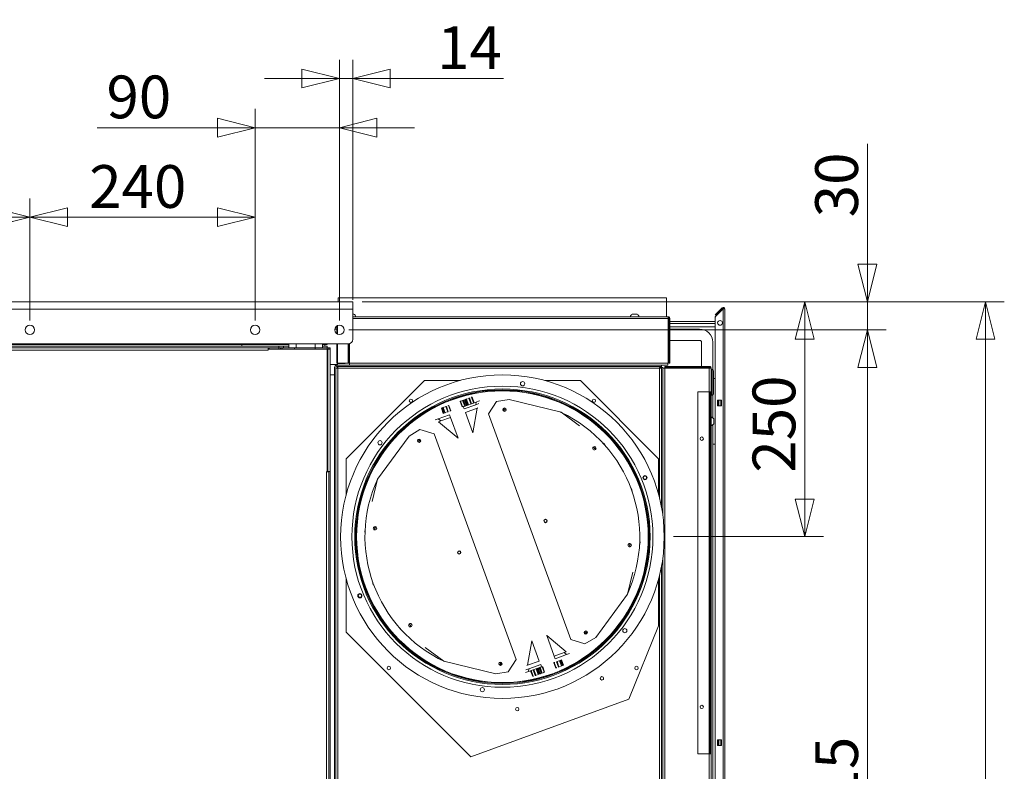
# Model space of a CAD drawing. Units: millimetres. Extents: x 187 to 20249, y 332 to 5832.
# Drawn here: x 4572 to 5622, y 2338 to 3139 of the extents above; entities that cross this region are included whole.
import ezdxf

# ---------------------------------------------------------------- set-up
doc = ezdxf.new("R2010")
doc.units = ezdxf.units.MM
doc.header["$LTSCALE"] = 20
doc.layers.add('AM - Dimension', color=9, linetype='Continuous', lineweight=5, true_color=0x808080)
doc.layers.add('AM - Drawing', color=7, linetype='Continuous', lineweight=5)
doc.styles.add('Libre Frankling 9pkt Light', font='txt.shx')
doc.dimstyles.new('AM salgstegninger', dxfattribs={"dimscale": 20, "dimtxt": 2.28, "dimasz": 2, "dimexe": 1, "dimexo": 0.5, "dimgap": 0.5, "dimtad": 1, "dimdec": 0, "dimrnd": 1e-08, "dimtxsty": 'Libre Frankling 9pkt Light', "dimblk": 'Filled-2', "dimcen": 0.09, "dimdle": 6, "dimclrd": 8, "dimclre": 8, "dimclrt": 7, "dimadec": 0, "dimazin": 2, "dimtfac": 1, "dimtdec": 0, "dimtmove": 0, "dimatfit": 3, "dimldrblk": 'Filled-2', "dimfxl": 1, "dimtolj": 1, "dimlwd": 0, "dimlwe": 0, "dimarcsym": 0})

# ---------------------------------------------------------------- blocks, each defined once
blk = doc.blocks.new('Filled-2')
at = {"color": 0}
for p, q in [((0, 0), (-1, 0.25)), ((-1, 0.25), (-1, -0.25)), ((-1, 0), (0, 0)), ((-1, -0.25), (0, 0))]:
    blk.add_line(p, q, dxfattribs=at)
at = {"color": 0, "flags": 128}
blk.add_lwpolyline([(-1, -0.25), (0, 0), (-1, 0.25), (-1, -0.25)], dxfattribs=at)
at = {"color": 0}
blk.add_solid([(-1, -0.25), (0, 0), (-1, 0.25), (-1, -0.25)], dxfattribs=at)
blk = doc.blocks.new('*D21')
at = {"layer": 'AM - Dimension', "color": 8, "lineweight": 0, "transparency": 16777216}
for p, q in [((4252.6, 2818.3), (4252.6, 2948.3)), ((4582.6, 2818.3), (4582.6, 2948.3)), ((4292.6, 2928.3), (4542.6, 2928.3))]:
    blk.add_line(p, q, dxfattribs=at)
at = {"layer": 'Defpoints', "color": 0, "transparency": 16777216}
for p in [(4582.6, 2928.3), (4252.6, 2808.3), (4582.6, 2808.3)]:
    blk.add_point(p, dxfattribs=at)
at = {"layer": 'AM - Dimension', "color": 8, "lineweight": 0, "transparency": 16777216, "xscale": 40, "yscale": 40, "zscale": 40, "rotation": 180}
blk.add_blockref('Filled-2', (4252.6, 2928.3), dxfattribs=at)
at = {"layer": 'AM - Dimension', "color": 8, "lineweight": 0, "transparency": 16777216, "xscale": 40, "yscale": 40, "zscale": 40}
blk.add_blockref('Filled-2', (4582.6, 2928.3), dxfattribs=at)
at = {"layer": 'AM - Dimension', "color": 7, "lineweight": 5, "transparency": 16777216, "insert": (4360.8, 2961.1), "char_height": 45.6, "attachment_point": 4, "style": 'Libre Frankling 9pkt Light'}
blk.add_mtext('\\A1;330', dxfattribs=at)
blk = doc.blocks.new('*D22')
at = {"layer": 'AM - Dimension', "color": 8, "lineweight": 0, "transparency": 16777216}
for p, q in [((4582.6, 2818.3), (4582.6, 2948.3)), ((4822.6, 2818.3), (4822.6, 2948.3)), ((4622.6, 2928.3), (4782.6, 2928.3))]:
    blk.add_line(p, q, dxfattribs=at)
at = {"layer": 'Defpoints', "color": 0, "transparency": 16777216}
for p in [(4822.6, 2928.3), (4582.6, 2808.3), (4822.6, 2808.3)]:
    blk.add_point(p, dxfattribs=at)
at = {"layer": 'AM - Dimension', "color": 8, "lineweight": 0, "transparency": 16777216, "xscale": 40, "yscale": 40, "zscale": 40, "rotation": 180}
blk.add_blockref('Filled-2', (4582.6, 2928.3), dxfattribs=at)
at = {"layer": 'AM - Dimension', "color": 8, "lineweight": 0, "transparency": 16777216, "xscale": 40, "yscale": 40, "zscale": 40}
blk.add_blockref('Filled-2', (4822.6, 2928.3), dxfattribs=at)
at = {"layer": 'AM - Dimension', "color": 7, "lineweight": 5, "transparency": 16777216, "insert": (4645.8, 2961.1), "char_height": 45.6, "attachment_point": 4, "style": 'Libre Frankling 9pkt Light'}
blk.add_mtext('\\A1;240', dxfattribs=at)
blk = doc.blocks.new('*D23')
at = {"layer": 'AM - Dimension', "color": 8, "lineweight": 0, "transparency": 16777216}
for p, q in [((4822.6, 2818.3), (4822.6, 3043.8)), ((4912.6, 2818.3), (4912.6, 3043.8)), ((4782.6, 3023.8), (4654.2, 3023.8)), ((4912.6, 3023.8), (4822.6, 3023.8)), ((4952.6, 3023.8), (4992.6, 3023.8))]:
    blk.add_line(p, q, dxfattribs=at)
at = {"layer": 'Defpoints', "color": 0, "transparency": 16777216}
for p in [(4912.6, 3023.8), (4822.6, 2808.3), (4912.6, 2808.3)]:
    blk.add_point(p, dxfattribs=at)
at = {"layer": 'AM - Dimension', "color": 8, "lineweight": 0, "transparency": 16777216, "xscale": 40, "yscale": 40, "zscale": 40}
blk.add_blockref('Filled-2', (4822.6, 3023.8), dxfattribs=at)
at = {"layer": 'AM - Dimension', "color": 8, "lineweight": 0, "transparency": 16777216, "xscale": 40, "yscale": 40, "zscale": 40, "rotation": 180}
blk.add_blockref('Filled-2', (4912.6, 3023.8), dxfattribs=at)
at = {"layer": 'AM - Dimension', "color": 7, "lineweight": 5, "transparency": 16777216, "insert": (4664.2, 3056.6), "char_height": 45.6, "attachment_point": 4, "style": 'Libre Frankling 9pkt Light'}
blk.add_mtext('\\A1;90', dxfattribs=at)
blk = doc.blocks.new('*D24')
at = {"layer": 'AM - Dimension', "color": 8, "lineweight": 0, "transparency": 16777216}
for p, q in [((4912.6, 2818.3), (4912.6, 3096.2)), ((4926.8, 2840.3), (4926.8, 3096.2)), ((4872.6, 3076.2), (4832.6, 3076.2)), ((4912.6, 3076.2), (4926.8, 3076.2)), ((4966.8, 3076.2), (5087.6, 3076.2))]:
    blk.add_line(p, q, dxfattribs=at)
at = {"layer": 'Defpoints', "color": 0, "transparency": 16777216}
for p in [(4926.8, 3076.2), (4926.8, 2830.3), (4912.6, 2808.3)]:
    blk.add_point(p, dxfattribs=at)
at = {"layer": 'AM - Dimension', "color": 8, "lineweight": 0, "transparency": 16777216, "xscale": 40, "yscale": 40, "zscale": 40}
blk.add_blockref('Filled-2', (4912.6, 3076.2), dxfattribs=at)
at = {"layer": 'AM - Dimension', "color": 8, "lineweight": 0, "transparency": 16777216, "xscale": 40, "yscale": 40, "zscale": 40, "rotation": 180}
blk.add_blockref('Filled-2', (4926.8, 3076.2), dxfattribs=at)
at = {"layer": 'AM - Dimension', "color": 7, "lineweight": 5, "transparency": 16777216, "insert": (5016.8, 3109), "char_height": 45.6, "attachment_point": 4, "style": 'Libre Frankling 9pkt Light'}
blk.add_mtext('\\A1;14', dxfattribs=at)
blk = doc.blocks.new('*D30')
at = {"layer": 'AM - Dimension', "color": 8, "lineweight": 0, "transparency": 16777216}
for p, q in [((5475.5, 2878.3), (5475.5, 3006.7)), ((4936.8, 2838.3), (5495.5, 2838.3)), ((5475.5, 2808.3), (5475.5, 2838.3)), ((4922.6, 2808.3), (5495.5, 2808.3)), ((5475.5, 2768.3), (5475.5, 2728.3))]:
    blk.add_line(p, q, dxfattribs=at)
at = {"layer": 'Defpoints', "color": 0, "transparency": 16777216}
for p in [(4926.8, 2838.3), (4912.6, 2808.3), (5475.5, 2808.3)]:
    blk.add_point(p, dxfattribs=at)
at = {"layer": 'AM - Dimension', "color": 8, "lineweight": 0, "transparency": 16777216, "xscale": 40, "yscale": 40, "zscale": 40}
for p, rotation in [((5475.5, 2838.3), 270), ((5475.5, 2808.3), 90)]:
    blk.add_blockref('Filled-2', p, dxfattribs=dict(at, rotation=rotation))
at = {"layer": 'AM - Dimension', "color": 7, "lineweight": 5, "transparency": 16777216, "insert": (5442.7, 2928.3), "char_height": 45.6, "attachment_point": 4, "rotation": 90, "style": 'Libre Frankling 9pkt Light'}
blk.add_mtext('\\A1;30', dxfattribs=at)
blk = doc.blocks.new('*D31')
at = {"layer": 'AM - Dimension', "color": 8, "lineweight": 0, "transparency": 16777216}
for p, q in [((4922.6, 2808.3), (5495.5, 2808.3)), ((5475.5, 2768.3), (5475.5, 1833.8)), ((4867.6, 1793.8), (5495.5, 1793.8))]:
    blk.add_line(p, q, dxfattribs=at)
at = {"layer": 'Defpoints', "color": 0, "transparency": 16777216}
for p in [(4912.6, 2808.3), (4857.6, 1793.8), (5475.5, 1793.8)]:
    blk.add_point(p, dxfattribs=at)
at = {"layer": 'AM - Dimension', "color": 8, "lineweight": 0, "transparency": 16777216, "xscale": 40, "yscale": 40, "zscale": 40}
for p, rotation in [((5475.5, 2808.3), 90), ((5475.5, 1793.8), 270)]:
    blk.add_blockref('Filled-2', p, dxfattribs=dict(at, rotation=rotation))
at = {"layer": 'AM - Dimension', "color": 7, "lineweight": 5, "transparency": 16777216, "insert": (5442.7, 2236.4), "char_height": 45.6, "attachment_point": 4, "rotation": 90, "style": 'Libre Frankling 9pkt Light'}
blk.add_mtext('\\A1;1015', dxfattribs=at)
blk = doc.blocks.new('*D45')
at = {"layer": 'AM - Dimension', "color": 8, "lineweight": 0, "transparency": 16777216}
for p, q in [((4936.8, 2838.3), (5621.5, 2838.3)), ((5601.5, 2798.3), (5601.5, 1619.3)), ((5346.9, 1579.3), (5621.5, 1579.3))]:
    blk.add_line(p, q, dxfattribs=at)
at = {"layer": 'Defpoints', "color": 0, "transparency": 16777216}
for p in [(4926.8, 2838.3), (5336.9, 1579.3), (5601.5, 1579.3)]:
    blk.add_point(p, dxfattribs=at)
at = {"layer": 'AM - Dimension', "color": 8, "lineweight": 0, "transparency": 16777216, "xscale": 40, "yscale": 40, "zscale": 40}
for p, rotation in [((5601.5, 2838.3), 90), ((5601.5, 1579.3), 270)]:
    blk.add_blockref('Filled-2', p, dxfattribs=dict(at, rotation=rotation))
at = {"layer": 'AM - Dimension', "color": 7, "lineweight": 5, "transparency": 16777216, "insert": (5568.7, 2132.8), "char_height": 45.6, "attachment_point": 4, "rotation": 90, "style": 'Libre Frankling 9pkt Light'}
blk.add_mtext('\\A1;1259', dxfattribs=at)
blk = doc.blocks.new('*D65')
at = {"layer": 'AM - Dimension', "color": 8, "lineweight": 0, "transparency": 16777216}
for p, q in [((4936.8, 2838.3), (5428.7, 2838.3)), ((5408.7, 2798.3), (5408.7, 2627.8)), ((5268.9, 2587.8), (5428.7, 2587.8))]:
    blk.add_line(p, q, dxfattribs=at)
at = {"layer": 'Defpoints', "color": 0, "transparency": 16777216}
for p in [(4926.8, 2838.3), (5258.9, 2587.8), (5408.7, 2587.8)]:
    blk.add_point(p, dxfattribs=at)
at = {"layer": 'AM - Dimension', "color": 8, "lineweight": 0, "transparency": 16777216, "xscale": 40, "yscale": 40, "zscale": 40}
for p, rotation in [((5408.7, 2838.3), 90), ((5408.7, 2587.8), 270)]:
    blk.add_blockref('Filled-2', p, dxfattribs=dict(at, rotation=rotation))
at = {"layer": 'AM - Dimension', "color": 7, "lineweight": 5, "transparency": 16777216, "insert": (5375.9, 2656), "char_height": 45.6, "attachment_point": 4, "rotation": 90, "style": 'Libre Frankling 9pkt Light'}
blk.add_mtext('\\A1;250', dxfattribs=at)

msp = doc.modelspace()

# ---------------------------------------------------------------- linework, layer by layer
at = {"layer": 'AM - Drawing'}
for p, q in [((3578.39, 2838.25), (4926.79, 2838.25)), ((5261.39, 2842.25), (4911.39, 2842.25)), ((4911.39, 2838.25), (4911.39, 2842.25)), ((4926.79, 2830.25), (4926.79, 2838.25)), ((5261.39, 2822.25), (5261.39, 2842.25)), ((4926.79, 2830.25), (3578.39, 2830.25)), ((4926.79, 2830.25), (4926.79, 2798.25)), ((4927.89, 2825), (4926.79, 2825)), ((5229.89, 2825), (5224.89, 2825)), ((5313.39, 2824.33), (5314.1, 2825.04)), ((5313.39, 2824.33), (5313.92, 2823.8)), ((5313.68, 2822.5), (5321.89, 2830.71)), ((5314.63, 2824.51), (5313.92, 2823.8)), ((5320.83, 2831.77), (5314.1, 2825.04)), ((5314.63, 2824.51), (5314.1, 2825.04)), ((5314.63, 2824.51), (5321.36, 2831.24)), ((5321.36, 2831.24), (5320.83, 2831.77)), ((5321.89, 2830.71), (5323.39, 2830.71)), ((5321.89, 1589.25), (5321.89, 2830.71)), ((5322.64, 2830.71), (5322.64, 2832.01)), ((5323.39, 2830.71), (5323.39, 1589.25)), ((5262.89, 2822.25), (4926.79, 2822.25)), ((4926.79, 2820.25), (5263.18, 2820.25)), ((5263.18, 2820.25), (5263.18, 2772.75)), ((5263.89, 2817.1), (5263.18, 2817.1)), ((5263.89, 2815.1), (5263.18, 2815.1)), ((5263.89, 2820.25), (5263.89, 2772.75)), ((5263.89, 2820.25), (5264.89, 2820.25)), ((5264.89, 2772.75), (5264.89, 2820.25)), ((5313.39, 2817.1), (5264.89, 2817.1)), ((5313.39, 2815.1), (5264.89, 2815.1)), ((5313.39, 2822.21), (5313.68, 2822.5)), ((5313.39, 2821.79), (5313.39, 2822.21)), ((5313.39, 1589.25), (5313.39, 2821.79)), ((4907.66, 2809.1), (4909.89, 2809.1)), ((4908.67, 2811.35), (4909.89, 2811.35)), ((4909.89, 2804.04), (4909.89, 2812.46)), ((4910.48, 2803.72), (4910.48, 2812.78)), ((5263.18, 2811.35), (5263.89, 2811.35)), ((5263.18, 2809.1), (5263.89, 2809.1)), ((5264.89, 2811.35), (5313.39, 2811.35)), ((5264.89, 2809.1), (5296.64, 2809.1)), ((5313.39, 2811.99), (5312.75, 2811.35)), ((5313.39, 2811.71), (5313.03, 2811.35)), ((4921.79, 2793.25), (3583.39, 2793.25)), ((4808.91, 2792.75), (3696.37, 2792.75)), ((4808.6, 2790.75), (4808.6, 2792.75)), ((4808.91, 2793.25), (4808.91, 2792.75)), ((4809.09, 2793.25), (4809.09, 2792.75)), ((4809.09, 2792.75), (4810.16, 2792.75)), ((4810.16, 2792.75), (4810.16, 2793.25)), ((4858.64, 2792.75), (4810.16, 2792.75)), ((4858.64, 2793.25), (4858.64, 2789.25)), ((4866.64, 2793.25), (4866.64, 2789.25)), ((4886.64, 2793.25), (4886.64, 2789.25)), ((4894.64, 2793.25), (4894.64, 2789.25)), ((4899.12, 2792.75), (4894.64, 2792.75)), ((4897.14, 2790.75), (4897.14, 2792.75)), ((4899.12, 2793.25), (4899.12, 2792.75)), ((4899.12, 2792.75), (4899.64, 2792.75)), ((4899.64, 2792.75), (4899.64, 2793.25)), ((4909.89, 2772.75), (4909.89, 2793.25)), ((4910.48, 2772.75), (4910.48, 2793.25)), ((4921.98, 2793.25), (4921.98, 2772.75)), ((4922.68, 2772.75), (4922.68, 2793.33)), ((4923.39, 2793.51), (4923.39, 2772.75)), ((5263.18, 2797.1), (5263.89, 2797.1)), ((5264.89, 2797.1), (5296.64, 2797.1)), ((5298.64, 2795.1), (5298.64, 2769.25)), ((5310.64, 2795.1), (5310.64, 2765.83)), ((4848.14, 2790.75), (3657.14, 2790.75)), ((4848.14, 2789.25), (3657.14, 2789.25)), ((4836.64, 2786.75), (3668.64, 2786.75)), ((4836.64, 2786.75), (4836.64, 2789.25)), ((4836.64, 2787.75), (4836.65, 2787.75)), ((4836.64, 2786.74), (4836.64, 2786.75)), ((4836.65, 2786.74), (4836.64, 2786.74)), ((4836.65, 2787.75), (4836.65, 2786.74)), ((4836.65, 2787.75), (4899.64, 2787.75)), ((4837.64, 2787.75), (4837.64, 2789.25)), ((4853.14, 2790.75), (4848.14, 2790.75)), ((4848.14, 2789.25), (4848.14, 2790.75)), ((4848.14, 2789.25), (4851.64, 2789.25)), ((4848.14, 2787.75), (4848.14, 2789.25)), ((4849.14, 2789.25), (4849.14, 2789.04)), ((4851.64, 2789.25), (4851.64, 2787.75)), ((4864.64, 2789.25), (4851.64, 2789.25)), ((4853.14, 2789.25), (4853.14, 2790.75)), ((4853.14, 2790.75), (4858.64, 2790.75)), ((4864.64, 2789.25), (4886.64, 2789.25)), ((4864.64, 2789.25), (4864.64, 2787.75)), ((4886.64, 2789.25), (4886.64, 2787.75)), ((4899.64, 2789.25), (4886.64, 2789.25)), ((4894.64, 2790.75), (4899.64, 2790.75)), ((4899.64, 2790.75), (4899.64, 2789.25)), ((4899.64, 2789.25), (4901.14, 2789.25)), ((4899.64, 2789.25), (4899.64, 2787.75)), ((4899.64, 2787.75), (4899.64, 2656.76)), ((4899.64, 2787.75), (4900.14, 2787.75)), ((4900.14, 2657.25), (4900.14, 2787.75)), ((4902.64, 2787.75), (4900.14, 2787.75)), ((4901.14, 2787.75), (4901.14, 2789.25)), ((4901.14, 2789.25), (4902.64, 2789.25)), ((4902.64, 2789.25), (4902.64, 2787.75)), ((4902.64, 2787.75), (4902.64, 2657.25)), ((4910.48, 2772.75), (4909.89, 2772.75)), ((4910.39, 2772.75), (4910.39, 2772.25)), ((4918.89, 2772.25), (4910.39, 2772.25)), ((4910.39, 2770.75), (4910.39, 2772.25)), ((4921.98, 2772.75), (4910.48, 2772.75)), ((4911.89, 2772.25), (4911.89, 2772.75)), ((4922.68, 2772.75), (4921.98, 2772.75)), ((5263.18, 2772.75), (4923.39, 2772.75)), ((4923.39, 2772.75), (4923.39, 2770.75)), ((5262.89, 2770.75), (5262.89, 2772.75)), ((5263.89, 2772.75), (5264.89, 2772.75)), ((4910.39, 2771.25), (4902.64, 2771.25)), ((4907.39, 1984.87), (4907.39, 2768.25)), ((4908.89, 2767.54), (4908.89, 2768.25)), ((4908.89, 1984.87), (4908.89, 2767.54)), ((4909.89, 2767.54), (4908.89, 2767.54)), ((4909.89, 2770.75), (5255.89, 2770.75)), ((4909.89, 2770.75), (4909.89, 2769.25)), ((4909.89, 2769.25), (4910.6, 2769.25)), ((4910.6, 2769.25), (5254.18, 2769.25)), ((4910.6, 2768.25), (4910.6, 2769.25)), ((4910.64, 2767.3), (4910.64, 2768.22)), ((4910.64, 2767.64), (4910.86, 2767.42)), ((4910.64, 2767.36), (4910.72, 2767.28)), ((5253.89, 2767.25), (4910.89, 2767.25)), ((4910.89, 2767.25), (4910.89, 1825.25)), ((5253.89, 2628.98), (5253.89, 2767.25)), ((5254.18, 2768.25), (5254.18, 2769.25)), ((5254.18, 2769.25), (5255.89, 2769.25)), ((5254.18, 2768.25), (5254.39, 2768.25)), ((5254.39, 2769.25), (5254.39, 2768.25)), ((5254.39, 2767.35), (5254.39, 2768.25)), ((5255.89, 2768.25), (5254.39, 2768.25)), ((5254.89, 2767.54), (5255.89, 2767.54)), ((5255.89, 2770.75), (5255.89, 2769.25)), ((5255.89, 2770.75), (5262.89, 2770.75)), ((5255.89, 2767.54), (5255.89, 2768.25)), ((5255.89, 2768.25), (5257.39, 2768.25)), ((5255.89, 2767.54), (5255.89, 2619.78)), ((5257.39, 2610.45), (5257.39, 2768.25)), ((5257.39, 2767.25), (5259.39, 2767.25)), ((5306.89, 2769.25), (5259.39, 2769.25)), ((5259.39, 2768.25), (5259.39, 2769.25)), ((5306.89, 2768.25), (5259.39, 2768.25)), ((5259.39, 2767.54), (5306.89, 2767.54)), ((5259.39, 1972.37), (5259.39, 2767.54)), ((5259.89, 2767.54), (5259.89, 2768.25)), ((5261.89, 2767.54), (5261.89, 2768.25)), ((5298.64, 2768.25), (5298.64, 2767.54)), ((5306.89, 2768.25), (5306.89, 2769.25)), ((5306.89, 2742.25), (5306.89, 2767.54)), ((5308.89, 2767.25), (5308.89, 2742.25)), ((5309.89, 2766), (5308.89, 2766)), ((5309.89, 2766), (5309.89, 2738.5)), ((5311.59, 2764.3), (5311.59, 2740.2)), ((4907.39, 2760.25), (4902.64, 2760.25)), ((4919.89, 2670.86), (5003.28, 2754.25)), ((5003.28, 2754.25), (5041.29, 2754.25)), ((5131.49, 2754.25), (5169.5, 2754.25)), ((5169.5, 2754.25), (5252.89, 2670.86)), ((5311.59, 2756.35), (5313.39, 2756.35)), ((5294.89, 2742.25), (5306.89, 2742.25)), ((5294.89, 2742.25), (5294.89, 2356.25)), ((5306.89, 2356.25), (5306.89, 2742.25)), ((5306.89, 2742.25), (5307.89, 2742.25)), ((5307.89, 2742.25), (5307.89, 2356.25)), ((5308.89, 2742.25), (5307.89, 2742.25)), ((5308.89, 2356.25), (5308.89, 2742.25)), ((5041.28, 2731.99), (5041.24, 2731.98)), ((5043.29, 2726.34), (5041.24, 2731.98)), ((5041.28, 2731.99), (5041.8, 2732.18)), ((5043.34, 2726.36), (5041.28, 2731.99)), ((5042.94, 2732.6), (5041.8, 2732.18)), ((5043.85, 2726.55), (5041.8, 2732.18)), ((5044.3, 2733.09), (5043.96, 2732.97)), ((5046.18, 2726.86), (5043.96, 2732.97)), ((5044.3, 2733.09), (5044.85, 2733.3)), ((5046.52, 2726.99), (5044.3, 2733.09)), ((5044.63, 2726.29), (5058.44, 2731.33)), ((5045.89, 2733.67), (5044.85, 2733.3)), ((5047.08, 2727.19), (5044.85, 2733.3)), ((5046.63, 2733.94), (5045.89, 2733.67)), ((5048.11, 2727.57), (5045.89, 2733.67)), ((5047.46, 2734.25), (5046.63, 2733.94)), ((5048.86, 2727.84), (5046.63, 2733.94)), ((5047.46, 2734.25), (5048.02, 2734.45)), ((5049.69, 2728.14), (5047.46, 2734.25)), ((5048.57, 2734.65), (5048.02, 2734.45)), ((5050.25, 2728.34), (5048.02, 2734.45)), ((5050.59, 2735.39), (5049.38, 2734.95)), ((5050.59, 2735.39), (5051.12, 2735.58)), ((5052.81, 2729.28), (5050.59, 2735.39)), ((5051.26, 2735.63), (5051.12, 2735.58)), ((5053.35, 2729.47), (5051.12, 2735.58)), ((5053.49, 2729.53), (5051.26, 2735.63)), ((5053.5, 2736.45), (5052.97, 2736.25)), ((5053.5, 2736.45), (5053.98, 2736.62)), ((5055.72, 2730.34), (5053.5, 2736.45)), ((5053.98, 2736.62), (5053.98, 2736.62)), ((5056.2, 2730.51), (5053.98, 2736.62)), ((5058.44, 2731.33), (5057.94, 2728.49)), ((5057.94, 2728.49), (5061.22, 2729.68)), ((5061.65, 2732.5), (5058.44, 2731.33)), ((5061.66, 2732.5), (5061.65, 2732.5)), ((5071.62, 2718.57), (5080.11, 2731.83)), ((5093.57, 2733.91), (5080.11, 2731.83)), ((5148.91, 2720.39), (5093.57, 2733.91)), ((5309.89, 2738.5), (5308.89, 2738.5)), ((5310.64, 2738.67), (5310.64, 2714.48)), ((5315.89, 2733.21), (5319.89, 2733.21)), ((5315.89, 2727.21), (5315.89, 2733.21)), ((5316.64, 2727.21), (5316.64, 2733.21)), ((5318.64, 2727.21), (5318.64, 2733.21)), ((5319.89, 2733.21), (5319.89, 2727.21)), ((5021.23, 2724.69), (5021.28, 2724.7)), ((5022.02, 2724.98), (5021.28, 2724.7)), ((5023.33, 2719.07), (5021.28, 2724.7)), ((5022.82, 2725.27), (5022.02, 2724.98)), ((5024.08, 2719.34), (5022.02, 2724.98)), ((5022.82, 2725.27), (5023.38, 2725.47)), ((5024.87, 2719.63), (5022.82, 2725.27)), ((5023.29, 2719.05), (5023.33, 2719.07)), ((5024.08, 2719.34), (5023.33, 2719.07)), ((5023.96, 2725.68), (5023.38, 2725.47)), ((5025.44, 2719.83), (5023.38, 2725.47)), ((5024.87, 2719.63), (5024.08, 2719.34)), ((5025.95, 2726.41), (5024.76, 2725.97)), ((5024.87, 2719.63), (5025.44, 2719.83)), ((5026.02, 2720.05), (5025.44, 2719.83)), ((5025.95, 2726.41), (5026.49, 2726.61)), ((5028.01, 2720.77), (5025.95, 2726.41)), ((5026.65, 2726.66), (5026.49, 2726.61)), ((5028.55, 2720.97), (5026.49, 2726.61)), ((5028.71, 2721.03), (5026.65, 2726.66)), ((5028.01, 2720.77), (5026.81, 2720.34)), ((5028.01, 2720.77), (5028.55, 2720.97)), ((5028.88, 2727.48), (5028.23, 2727.24)), ((5028.71, 2721.03), (5028.55, 2720.97)), ((5028.88, 2727.48), (5029.37, 2727.65)), ((5030.94, 2721.84), (5028.88, 2727.48)), ((5029.37, 2727.65), (5029.37, 2727.65)), ((5031.42, 2722.02), (5029.37, 2727.65)), ((5031.42, 2722.02), (5029.37, 2727.65)), ((5030.94, 2721.84), (5030.28, 2721.6)), ((5030.94, 2721.84), (5031.42, 2722.02)), ((5031.42, 2722.02), (5031.42, 2722.02)), ((5043.34, 2726.36), (5043.29, 2726.34)), ((5043.34, 2726.36), (5043.85, 2726.55)), ((5044.52, 2726.79), (5043.85, 2726.55)), ((5044.7, 2726.32), (5044.52, 2726.79)), ((5045.48, 2723.95), (5044.63, 2726.29)), ((5057.94, 2728.49), (5045.48, 2723.95)), ((5046.95, 2720.22), (5059.41, 2724.76)), ((5054.82, 2698.61), (5046.95, 2720.22)), ((5059.41, 2724.76), (5054.82, 2698.61)), ((5060.28, 2725.08), (5059.41, 2724.76)), ((5168.56, 2706), (5148.91, 2720.39)), ((5319.89, 2727.21), (5315.89, 2727.21)), ((5017.92, 2713.37), (5014.66, 2712.18)), ((5017.92, 2713.37), (5030.11, 2717.81)), ((5020.57, 2711.14), (5017.92, 2713.37)), ((5018.31, 2710.32), (5020.57, 2711.14)), ((5039.08, 2692.88), (5018.31, 2710.32)), ((5031.13, 2714.99), (5020.57, 2711.14)), ((5030.11, 2717.81), (5031.13, 2714.99)), ((5031.04, 2714.96), (5039.08, 2692.88)), ((5159.27, 2478.07), (5071.62, 2718.57)), ((5311.64, 2708.25), (5311.64, 2713.25)), ((4998.48, 2702.13), (4986.84, 2695.06)), ((4998.48, 2702.13), (5013.51, 2697.43)), ((5054.82, 2698.61), (5054.84, 2698.57)), ((5310.64, 2707.02), (5310.64, 1845.48)), ((4986.84, 2695.06), (4953.17, 2649.1)), ((5013.51, 2697.43), (5101.15, 2456.93)), ((5039.1, 2692.83), (5039.08, 2692.88)), ((5194.86, 2686.73), (5193.29, 2687.88)), ((5195.91, 2685), (5194.86, 2686.73)), ((5313.39, 2686.35), (5310.64, 2686.35)), ((4919.89, 2632.85), (4919.89, 2670.86)), ((5252.89, 2670.86), (5252.89, 2632.85)), ((4898.63, 2656.75), (4898.63, 2656.76)), ((4898.63, 2656.76), (4899.64, 2656.76)), ((4898.64, 2656.75), (4898.63, 2656.75)), ((4898.64, 2656.76), (4898.64, 2656.75)), ((4901.14, 2656.75), (4898.64, 2656.75)), ((4898.64, 1827.75), (4898.64, 2656.75)), ((4900.14, 2657.25), (4899.64, 2657.25)), ((4900.14, 2656.75), (4900.14, 2657.25)), ((4900.14, 2657.25), (4902.64, 2657.25)), ((4901.14, 2657.24), (4901.14, 2657.25)), ((4901.14, 1984.87), (4901.14, 2657.24)), ((4902.64, 2657.24), (4901.14, 2657.24)), ((4902.64, 2657.25), (4902.64, 2657.24)), ((4902.64, 1984.87), (4902.64, 2657.24)), ((4953.17, 2649.1), (4947.33, 2625.18)), ((5224.44, 2638.04), (5223.14, 2640.17)), ((5224.82, 2635.57), (5224.44, 2638.04)), ((4939.96, 2595.03), (4939.65, 2593.76)), ((4939.65, 2593.76), (4939.86, 2592.44)), ((5233.13, 2581.74), (5232.82, 2583.69)), ((5232.67, 2579.89), (5233.13, 2581.74)), ((5257.39, 1824.25), (5257.39, 2565.05)), ((5255.89, 2555.72), (5255.89, 1837.25)), ((4919.89, 2486.08), (4919.89, 2542.65)), ((5219.61, 2526.4), (5225.39, 2550.06)), ((5252.89, 2542.65), (5252.89, 2492.7)), ((5253.89, 1825.25), (5253.89, 2546.52)), ((4948.09, 2539.13), (4948.34, 2537.46)), ((4948.34, 2537.46), (4949.21, 2536.03)), ((5185.94, 2480.45), (5219.61, 2526.4)), ((4977.32, 2489.75), (4977.91, 2488.77)), ((4977.91, 2488.77), (4978.8, 2488.12)), ((5252.89, 2492.7), (5221.27, 2414.43)), ((5052.84, 2353.13), (4919.89, 2486.08)), ((5133.56, 2482.56), (5133.58, 2482.52)), ((5141.62, 2460.44), (5133.58, 2482.52)), ((5133.58, 2482.52), (5154.36, 2465.08)), ((5174.3, 2473.37), (5159.27, 2478.07)), ((5174.3, 2473.37), (5185.94, 2480.45)), ((5004, 2469.66), (5023.87, 2455.11)), ((5113.25, 2450.63), (5117.84, 2476.78)), ((5117.84, 2476.78), (5117.82, 2476.82)), ((5117.84, 2476.78), (5125.71, 2455.17)), ((5101.15, 2456.93), (5092.67, 2443.67)), ((5141.53, 2460.4), (5152.09, 2464.25)), ((5142.55, 2457.58), (5141.53, 2460.4)), ((5154.74, 2462.03), (5142.55, 2457.58)), ((5154.36, 2465.08), (5152.09, 2464.25)), ((5152.09, 2464.25), (5154.74, 2462.03)), ((5154.74, 2462.03), (5158, 2463.21)), ((5023.87, 2455.11), (5079.21, 2441.59)), ((5114.72, 2446.91), (5111.44, 2445.71)), ((5112.38, 2450.31), (5113.25, 2450.63)), ((5125.71, 2455.17), (5113.25, 2450.63)), ((5128.04, 2449.1), (5114.22, 2444.07)), ((5114.22, 2444.07), (5114.72, 2446.91)), ((5114.72, 2446.91), (5127.18, 2451.45)), ((5119.85, 2446.12), (5122.07, 2440.01)), ((5122.41, 2447.05), (5124.64, 2440.94)), ((5122.98, 2447.26), (5125.2, 2441.15)), ((5123.8, 2447.56), (5126.03, 2441.45)), ((5124.55, 2447.83), (5126.78, 2441.72)), ((5125.58, 2448.21), (5127.81, 2442.1)), ((5126.14, 2448.41), (5128.36, 2442.3)), ((5126.48, 2448.53), (5128.7, 2442.42)), ((5127.18, 2451.45), (5128.04, 2449.1)), ((5127.97, 2449.07), (5128.14, 2448.6)), ((5128.14, 2448.6), (5128.81, 2448.85)), ((5129.32, 2449.04), (5128.81, 2448.85)), ((5128.81, 2448.85), (5130.86, 2443.21)), ((5129.32, 2449.04), (5129.37, 2449.05)), ((5129.32, 2449.04), (5131.38, 2443.4)), ((5129.37, 2449.05), (5131.43, 2443.42)), ((5141.72, 2453.55), (5141.24, 2453.38)), ((5141.24, 2453.38), (5141.24, 2453.38)), ((5141.24, 2453.38), (5143.29, 2447.74)), ((5141.24, 2453.38), (5143.29, 2447.74)), ((5141.72, 2453.55), (5142.38, 2453.79)), ((5141.72, 2453.55), (5143.78, 2447.92)), ((5143.78, 2447.92), (5143.29, 2447.74)), ((5143.29, 2447.74), (5143.29, 2447.74)), ((5143.78, 2447.92), (5144.43, 2448.16)), ((5143.95, 2454.37), (5144.11, 2454.43)), ((5143.95, 2454.37), (5146.01, 2448.73)), ((5144.65, 2454.62), (5144.11, 2454.43)), ((5144.11, 2454.43), (5146.17, 2448.79)), ((5144.65, 2454.62), (5145.85, 2455.06)), ((5144.65, 2454.62), (5146.71, 2448.99)), ((5146.01, 2448.73), (5146.17, 2448.79)), ((5146.71, 2448.99), (5146.17, 2448.79)), ((5146.65, 2455.35), (5147.22, 2455.56)), ((5146.71, 2448.99), (5147.9, 2449.42)), ((5147.79, 2455.77), (5147.22, 2455.56)), ((5147.22, 2455.56), (5149.28, 2449.92)), ((5147.79, 2455.77), (5148.58, 2456.05)), ((5147.79, 2455.77), (5149.84, 2450.13)), ((5148.58, 2456.05), (5149.33, 2456.33)), ((5148.58, 2456.05), (5150.64, 2450.42)), ((5148.7, 2449.71), (5149.28, 2449.92)), ((5149.84, 2450.13), (5149.28, 2449.92)), ((5149.37, 2456.34), (5149.33, 2456.33)), ((5149.33, 2456.33), (5151.38, 2450.69)), ((5149.84, 2450.13), (5150.64, 2450.42)), ((5150.64, 2450.42), (5151.38, 2450.69)), ((5151.43, 2450.71), (5151.38, 2450.69)), ((4901.14, 2441.69), (4900.93, 2441.59)), ((4901.14, 1984.87), (4901.14, 2441.69)), ((5079.21, 2441.59), (5092.67, 2443.67)), ((5111.01, 2442.9), (5114.22, 2444.07)), ((5111.01, 2442.89), (5111.01, 2442.9)), ((5116.46, 2444.88), (5118.68, 2438.77)), ((5116.94, 2445.06), (5119.16, 2438.95)), ((5119.16, 2438.95), (5118.68, 2438.77)), ((5118.68, 2438.77), (5118.68, 2438.77)), ((5119.16, 2438.95), (5119.69, 2439.14)), ((5119.17, 2445.87), (5121.4, 2439.76)), ((5119.31, 2445.92), (5121.54, 2439.81)), ((5121.4, 2439.76), (5121.54, 2439.81)), ((5122.07, 2440.01), (5121.54, 2439.81)), ((5122.07, 2440.01), (5123.28, 2440.45)), ((5124.09, 2440.74), (5124.64, 2440.94)), ((5125.2, 2441.15), (5124.64, 2440.94)), ((5125.2, 2441.15), (5126.03, 2441.45)), ((5126.03, 2441.45), (5126.78, 2441.72)), ((5126.78, 2441.72), (5127.81, 2442.1)), ((5128.36, 2442.3), (5127.81, 2442.1)), ((5128.36, 2442.3), (5128.7, 2442.42)), ((5129.72, 2442.79), (5130.86, 2443.21)), ((5131.38, 2443.4), (5130.86, 2443.21)), ((5131.38, 2443.4), (5131.43, 2443.42)), ((5221.27, 2414.43), (5052.84, 2353.13)), ((5315.89, 2371.21), (5319.89, 2371.21)), ((5315.89, 2365.21), (5315.89, 2371.21)), ((5319.89, 2365.21), (5315.89, 2365.21)), ((5316.64, 2365.21), (5316.64, 2371.21)), ((5318.64, 2365.21), (5318.64, 2371.21)), ((5319.89, 2371.21), (5319.89, 2365.21)), ((5294.89, 2356.25), (5306.89, 2356.25)), ((5306.89, 2356.25), (5307.89, 2356.25)), ((5306.89, 1972.51), (5306.89, 2356.25)), ((5308.89, 2356.25), (5307.89, 2356.25)), ((5308.89, 2356.25), (5308.89, 1998.87))]:
    msp.add_line(p, q, dxfattribs=at)
for centre, radius in [((5318.39, 2815.71), 2.5), ((4582.59, 2808.25), 5), ((4822.64, 2808.25), 5), ((4912.59, 2808.25), 5), ((5086.39, 2587.75), 172.5), ((5107.86, 2750.84), 2.25), ((5086.39, 2587.75), 160.5), ((5086.39, 2587.75), 157.5), ((5086.39, 2587.75), 156.5), ((5086.39, 2587.75), 156.43), ((5086.39, 2587.75), 155.7), ((5086.39, 2587.75), 155.5), ((4988.85, 2732.75), 1.8), ((5183.93, 2732.75), 1.8), ((5088.58, 2723.16), 1.8), ((4955.88, 2687.89), 2.25), ((4997.57, 2690.04), 1.8), ((5298.89, 2692.25), 1.8), ((5238.37, 2650.7), 2.25), ((5238.37, 2650.7), 1.8), ((5132.43, 2604.51), 1.8), ((5132.43, 2604.51), 1.5), ((5040.34, 2570.99), 1.8), ((5040.34, 2570.99), 1.5), ((4934.41, 2524.8), 2.25), ((4934.41, 2524.8), 1.8), ((5216.9, 2487.61), 2.25), ((5175.21, 2485.46), 1.8), ((4965.29, 2447.75), 1.8), ((5084.2, 2452.34), 1.8), ((5229.34, 2447.75), 1.8), ((5192.44, 2436.73), 1.8), ((5064.92, 2424.66), 2.25), ((5102.23, 2403.89), 1.8), ((5298.89, 2406.25), 1.8)]:
    msp.add_circle(centre, radius, dxfattribs=at)
for centre, radius, start, end in [((4925.39, 2820.66), 5.01, 18.51715, 60.06166), ((5227.39, 2820.66), 5.01, 119.93834, 161.48285), ((5227.39, 2820.66), 5.01, 18.51715, 60.06166), ((5321.89, 2830.71), 1.5, 60, 135), ((5321.89, 2830.71), 0.75, 0, 135), ((5321.89, 2830.71), 1.5, 0, 60), ((5314.39, 2821.79), 1, 135, 180), ((5296.64, 2795.1), 14, 0, 90), ((4921.79, 2798.25), 5, 270, 0), ((5296.64, 2795.1), 2, 0, 90), ((4909.89, 2768.25), 2.5, 90, 180), ((4909.89, 2768.25), 1, 90, 180), ((5253.39, 2768.25), 1, 0, 37.54328), ((5253.39, 2768.25), 2.5, 0, 23.57818), ((5261.89, 2766.25), 2, 40.27422, 90), ((5309.89, 2764.3), 1.7, 0, 90), ((5309.89, 2740.2), 1.7, 270, 0), ((5089.17, 2723.38), 1.5, 91.76906, 308.27622), ((5307.3, 2710.75), 5.01, 29.93834, 71.48285), ((5307.3, 2710.75), 5.01, 288.51715, 330.06166), ((4997.08, 2689.86), 1.5, 263.17266, 136.8769), ((5185.62, 2683.23), 1.8, 164.73564, 288.49535), ((5185.65, 2683.21), 1.5, 157.27429, 293.33614), ((4948.99, 2597.07), 1.5, 276.94698, 59.72553), ((4948.98, 2597.03), 1.8, 285.87982, 53.52992), ((5223.8, 2578.47), 1.8, 111.97941, 236.04625), ((5223.78, 2578.43), 1.5, 104.08352, 241.33603), ((4987.13, 2492.29), 1.5, 333.17933, 118.11879), ((4987.16, 2492.27), 1.8, 342.42096, 111.80243), ((5175.7, 2485.64), 1.5, 83.17266, 316.8769), ((5083.61, 2452.12), 1.5, 271.76906, 128.27622), ((5192.42, 2436.77), 1.8, 201.20584, 19.93257)]:
    msp.add_arc(centre, radius, start, end, dxfattribs=at)
for centre, major_axis, ratio, start_param, end_param in [((5088.2, 2588.38), (-153.42, -13.44), 0.9511723, 4.8015852, 4.8025972), ((5089.18, 2721.78), (-0.62, 1.69), 0.9986295, 5.203214, 6.8454678), ((5089.32, 2721.83), (-0.62, 1.69), 0.9986295, 0.043687, 0.6672168), ((5086, 2587.58), (50.33, -138.11), 0.9986295, 2.3511465, 2.3561661), ((5086, 2587.58), (50.33, -138.11), 0.9986295, 0.7943477, 2.3468545), ((4997.88, 2688.51), (-0.62, 1.69), 0.9986295, 5.5551928, 7.2533135), ((4997.73, 2688.45), (-0.62, 1.69), 0.9986295, 5.4512759, 6.2394983), ((5086.66, 2587.82), (-50.33, 138.11), 0.9986295, 0.7854266, 2.3561661), ((5131.98, 2604.33), (0.62, -1.69), 0.9986295, 0.7895323, 2.3909552), ((5040.68, 2571.06), (-0.62, 1.69), 0.9986295, 0.9485543, 1.9059842), ((5086, 2587.58), (50.33, -138.11), 0.9986295, 0.7854266, 0.7909855), ((5174.93, 2486.94), (0.62, -1.69), 0.9986295, 5.5439405, 6.2394983), ((5174.78, 2486.89), (0.62, -1.69), 0.9986295, 5.6510258, 7.368269), ((5083.48, 2453.62), (0.62, -1.69), 0.9986295, 5.2929652, 6.945714), ((5083.34, 2453.56), (0.62, -1.69), 0.9986295, 0.043687, 0.7723626), ((5084.46, 2587.02), (153.42, 13.44), 0.9511723, 4.8015852, 4.8025972)]:
    msp.add_ellipse(centre, major_axis=major_axis, ratio=ratio, start_param=start_param, end_param=end_param, dxfattribs=at)
for centre, major_axis in [((5184.45, 2682), (-0.62, 1.69)), ((4950.54, 2596.75), (0.62, -1.69)), ((5222.12, 2578.64), (-0.62, 1.69)), ((4988.21, 2493.4), (0.62, -1.69))]:
    msp.add_ellipse(centre, major_axis=major_axis, ratio=0.9986295, dxfattribs=at)
for points, knots in [([(5263.18, 2820.25), (5263.16, 2820.52), (5263.13, 2820.78), (5263.08, 2821.27), (5263.06, 2821.48), (5263.01, 2821.85), (5262.99, 2822), (5262.94, 2822.2), (5262.91, 2822.25), (5262.89, 2822.25)], [-0.316532, -0.316532, -0.316532, -0.316532, -0.2364304, -0.2364304, -0.15762026, -0.15762026, -0.07881013, -0.07881013, 0, 0, 0, 0]), ([(5264.89, 2820.25), (5264.89, 2821.01), (5264.42, 2821.75), (5263.73, 2822.06), (5263.47, 2822.19), (5263.18, 2822.25), (5262.89, 2822.25)], [0, 0, 0, 0, 1.1358119, 1.1358119, 1.1358119, 1.5707963, 1.5707963, 1.5707963, 1.5707963]), ([(5263.09, 2821.23), (5263.46, 2821.15), (5263.78, 2820.84), (5263.87, 2820.47), (5263.88, 2820.4), (5263.89, 2820.32), (5263.89, 2820.25)], [0.1986775, 0.1986775, 0.1986775, 0.1986775, 1.3507155, 1.3507155, 1.3507155, 1.5707963, 1.5707963, 1.5707963, 1.5707963]), ([(4850.42, 2787.75), (4850.2, 2788.25), (4849.82, 2788.69), (4849.33, 2788.95), (4848.97, 2789.15), (4848.55, 2789.25), (4848.14, 2789.25)], [0.4115168, 0.4115168, 0.4115168, 0.4115168, 1.0741845, 1.0741845, 1.0741845, 1.5707963, 1.5707963, 1.5707963, 1.5707963]), ([(4908.89, 2767.54), (4908.89, 2767.47), (4909.36, 2767.4), (4910.05, 2767.33), (4910.31, 2767.3), (4910.6, 2767.28), (4910.89, 2767.25)], [0, 0, 0, 0, 1.1358119, 1.1358119, 1.1358119, 1.5707963, 1.5707963, 1.5707963, 1.5707963]), ([(4910.89, 2767.25), (4910.44, 2767.33), (4910.01, 2767.42), (4909.91, 2767.5), (4909.9, 2767.52), (4909.89, 2767.53), (4909.89, 2767.54)], [0, 0, 0, 0, 1.3507155, 1.3507155, 1.3507155, 1.5707963, 1.5707963, 1.5707963, 1.5707963]), ([(4910.89, 2767.25), (4910.82, 2768.01), (4910.75, 2768.75), (4910.68, 2769.06), (4910.65, 2769.19), (4910.62, 2769.25), (4910.6, 2769.25)], [0, 0, 0, 0, 1.1358119, 1.1358119, 1.1358119, 1.5707963, 1.5707963, 1.5707963, 1.5707963]), ([(4910.89, 2767.25), (4910.81, 2767.7), (4910.72, 2768.13), (4910.64, 2768.23), (4910.62, 2768.24), (4910.61, 2768.25), (4910.6, 2768.25)], [0, 0, 0, 0, 1.3507155, 1.3507155, 1.3507155, 1.5707963, 1.5707963, 1.5707963, 1.5707963]), ([(5254.18, 2769.25), (5254.11, 2769.25), (5254.04, 2768.78), (5253.97, 2768.09), (5253.94, 2767.83), (5253.92, 2767.54), (5253.89, 2767.25)], [0, 0, 0, 0, 1.1358119, 1.1358119, 1.1358119, 1.5707963, 1.5707963, 1.5707963, 1.5707963]), ([(5253.89, 2767.25), (5253.97, 2767.7), (5254.06, 2768.13), (5254.14, 2768.23), (5254.16, 2768.24), (5254.17, 2768.25), (5254.18, 2768.25)], [0, 0, 0, 0, 1.3507155, 1.3507155, 1.3507155, 1.5707963, 1.5707963, 1.5707963, 1.5707963]), ([(5253.89, 2767.25), (5254.65, 2767.32), (5255.38, 2767.39), (5255.7, 2767.46), (5255.83, 2767.49), (5255.89, 2767.52), (5255.89, 2767.54)], [0, 0, 0, 0, 1.1358119, 1.1358119, 1.1358119, 1.5707963, 1.5707963, 1.5707963, 1.5707963]), ([(5253.89, 2767.25), (5254.34, 2767.33), (5254.77, 2767.42), (5254.87, 2767.5), (5254.88, 2767.52), (5254.89, 2767.53), (5254.89, 2767.54)], [0, 0, 0, 0, 1.3507155, 1.3507155, 1.3507155, 1.5707963, 1.5707963, 1.5707963, 1.5707963]), ([(5308.89, 2767.25), (5308.89, 2768.01), (5308.42, 2768.75), (5307.73, 2769.06), (5307.47, 2769.19), (5307.18, 2769.25), (5306.89, 2769.25)], [0, 0, 0, 0, 1.1358119, 1.1358119, 1.1358119, 1.5707963, 1.5707963, 1.5707963, 1.5707963]), ([(5307.87, 2767.45), (5307.79, 2767.82), (5307.48, 2768.14), (5307.11, 2768.23), (5307.04, 2768.24), (5306.96, 2768.25), (5306.89, 2768.25)], [0.1986775, 0.1986775, 0.1986775, 0.1986775, 1.3507155, 1.3507155, 1.3507155, 1.5707963, 1.5707963, 1.5707963, 1.5707963]), ([(5306.89, 2767.54), (5307.65, 2767.47), (5308.38, 2767.4), (5308.7, 2767.33), (5308.83, 2767.3), (5308.89, 2767.28), (5308.89, 2767.25)], [0, 0, 0, 0, 1.1358119, 1.1358119, 1.1358119, 1.5707963, 1.5707963, 1.5707963, 1.5707963])]:
    msp.add_open_spline(points, degree=3, knots=knots, dxfattribs=at)

# ---------------------------------------------------------------- dimensions: what is measured, and where the dimension line sits
at = {"layer": 'AM - Dimension', "color": 8, "lineweight": 5, "true_color": 0x808080}
for base, p1, p2, angle, override, picture, middle in [((4926.79, 3076.22), (4912.59, 2808.25), (4926.79, 2830.25), 180, {"dimgap": 0.5, "dimdec": 0, "dimtol": 0, "dimlim": 0, "dimtp": 0, "dimtm": 0, "dimtdec": 0, "dimtofl": 1, "dimatfit": 1}, '*D24', (5047.19, 3076.22)), ((4912.59, 3023.79), (4822.64, 2808.25), (4912.59, 2808.25), 180, {"dimgap": 0.5, "dimdec": 0, "dimtol": 0, "dimlim": 0, "dimtp": 0, "dimtm": 0, "dimtdec": 0, "dimtofl": 1, "dimatfit": 1}, '*D23', (4698.44, 3023.79)), ((5475.52, 2808.25), (4926.79, 2838.25), (4912.59, 2808.25), 270, {"dimgap": 0.5, "dimdec": 0, "dimtol": 0, "dimlim": 0, "dimtp": 0, "dimtm": 0, "dimtdec": 0, "dimtofl": 1, "dimatfit": 1}, '*D30', (5475.52, 2962.45)), ((4582.59, 2928.25), (4252.59, 2808.25), (4582.59, 2808.25), 180, {"dimgap": 0.5, "dimdec": 0, "dimtol": 0, "dimlim": 0, "dimtp": 0, "dimtm": 0, "dimtdec": 0, "dimtofl": 0, "dimatfit": 1}, '*D21', (4417.79, 2928.25)), ((4822.64, 2928.25), (4582.59, 2808.25), (4822.64, 2808.25), 180, {"dimgap": 0.5, "dimdec": 0, "dimtol": 0, "dimlim": 0, "dimtp": 0, "dimtm": 0, "dimtdec": 0, "dimtofl": 0, "dimatfit": 1}, '*D22', (4702.81, 2928.25)), ((5601.52, 1579.25), (4926.79, 2838.25), (5336.89, 1579.25), 90, {"dimgap": 0.5, "dimdec": 0, "dimtol": 0, "dimlim": 0, "dimtp": 0, "dimtm": 0, "dimtdec": 0, "dimtofl": 0, "dimatfit": 1}, '*D45', (5601.52, 2208.75)), ((5408.69, 2587.75), (4926.79, 2838.25), (5258.89, 2587.75), 270, {"dimgap": 0.5, "dimdec": 0, "dimlfac": 0.998004, "dimtol": 0, "dimlim": 0, "dimtp": 0, "dimtm": 0, "dimtdec": 0, "dimtofl": 0, "dimatfit": 1}, '*D65', (5408.69, 2713)), ((5475.51774877, 1793.75035051), (4912.5895942, 2808.25035051), (4857.6395942, 1793.75035051), 90, {"dimgap": 0.5, "dimdec": 0, "dimtol": 0, "dimlim": 0, "dimtp": 0, "dimtm": 0, "dimtdec": 0, "dimtofl": 0, "dimatfit": 1}, '*D31', (5475.51774877, 2301.00035051))]:
    dim = msp.add_linear_dim(base=base, p1=p1, p2=p2, angle=angle, dimstyle='AM salgstegninger', override=override, dxfattribs=at)
    dim.commit()
    dim.dimension.update_dxf_attribs({"geometry": picture, "text_midpoint": middle, "dimtype": 160})

doc.saveas('drawing.dxf')
